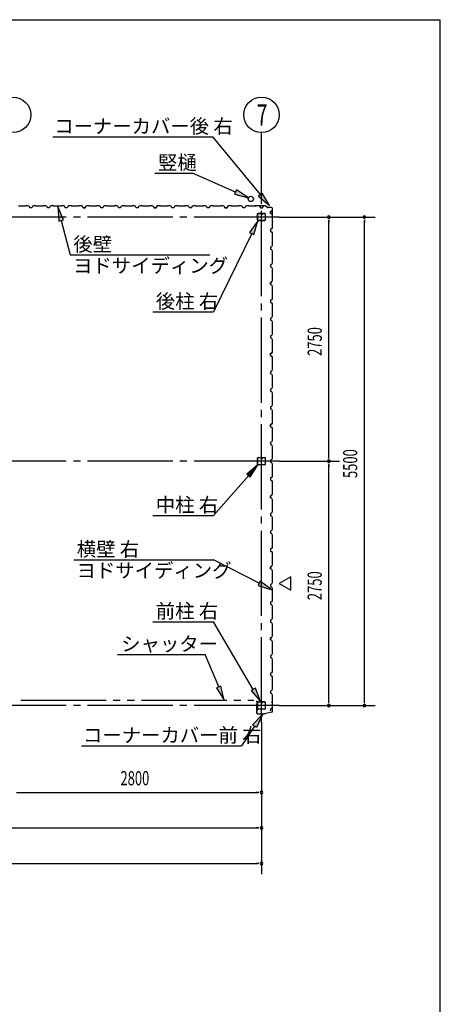
# Model space of a CAD drawing. Extents: x 868 to 32764, y 310 to 22484.
# Drawn here: x 28023 to 32764, y 11397 to 22484 of the extents above; entities that cross this region are included whole.
import ezdxf

# ---------------------------------------------------------------- set-up
doc = ezdxf.new("R2010")
doc.units = 0
doc.header["$LTSCALE"] = 80
doc.header["$MEASUREMENT"] = 0
doc.linetypes.add('1PL-M', pattern=[15, 12, -1, 1, -1])
doc.linetypes.add('2PL-M', pattern=[17, 12, -1, 1, -1, 1, -1])
for name, color, linetype in [('1PL-M1', 6, '1PL-M'), ('2PL-M1', 6, '2PL-M'), ('HIKIDASHI', 6, 'CONTINUOUS'), ('SUNPOU', 4, 'CONTINUOUS'), ('U1', 3, 'CONTINUOUS'), ('WAKUSEN-01', 50, 'CONTINUOUS')]:
    doc.layers.add(name, color=color, linetype=linetype)
doc.styles.add('00', font='ROMANS', dxfattribs={"width": 0.666667, "bigfont": 'BIGFONT'})
doc.styles.add('01', font='ROMANS', dxfattribs={"height": 3, "bigfont": 'BIGFONT'})

msp = doc.modelspace()

# ---------------------------------------------------------------- linework, layer by layer
at = {"layer": '1PL-M1'}
for p, q in [((30748, 14570), (30748, 20455)), ((30948, 20262), (13748, 20262)), ((30948, 17512), (13748, 17512)), ((30948, 14762), (13748, 14762))]:
    msp.add_line(p, q, dxfattribs=at)
at = {"layer": '2PL-M1'}
msp.add_line((28036, 14823), (30661, 14823), dxfattribs=at)
at = {"layer": 'HIKIDASHI'}
for p, q in [((28395, 21165), (30200, 21165)), ((30736, 20515), (30200, 21165)), ((29547, 20756), (29970, 20756)), ((30454, 20543), (29970, 20756)), ((30465, 20567), (30443, 20519)), ((30443, 20519), (30601, 20478)), ((30601, 20478), (30465, 20567)), ((30757, 20532), (30716, 20498)), ((30838, 20391), (30757, 20532)), ((30716, 20498), (30838, 20391)), ((28518, 20231), (28452, 20379)), ((28452, 20379), (28466, 20217)), ((28466, 20217), (28518, 20231)), ((28492, 20224), (28593, 19835)), ((30708, 20220), (30614, 20087)), ((30662, 20064), (30708, 20220)), ((30638, 20076), (30208, 19193)), ((30614, 20087), (30662, 20064)), ((28593, 19835), (30168, 19835)), ((29522, 19193), (30208, 19193)), ((30708, 17470), (30582, 17367)), ((30622, 17332), (30708, 17470)), ((30602, 17349), (30208, 16901)), ((30582, 17367), (30622, 17332)), ((29522, 16901), (30208, 16901)), ((28632, 16402), (30208, 16402)), ((30723, 16138), (30208, 16402)), ((30735, 16161), (30710, 16114)), ((30710, 16114), (30865, 16065)), ((30865, 16065), (30735, 16161)), ((29522, 15705), (30208, 15705)), ((30656, 14942), (30208, 15705)), ((29124, 15335), (30115, 15335)), ((30267, 14970), (30115, 15335)), ((30292, 14980), (30243, 14960)), ((30329, 14823), (30292, 14980)), ((30243, 14960), (30329, 14823)), ((30679, 14956), (30633, 14929)), ((30633, 14929), (30738, 14805)), ((30738, 14805), (30679, 14956)), ((30648, 14543), (30758, 14662)), ((30758, 14662), (30692, 14514)), ((30670, 14529), (30524, 14307)), ((30692, 14514), (30648, 14543)), ((28719, 14307), (30524, 14307))]:
    msp.add_line(p, q, dxfattribs=at)
for points in [[(30443, 20519), (30465, 20567), (30601, 20478)], [(30716, 20498), (30757, 20532), (30838, 20391)], [(28518, 20231), (28466, 20217), (28452, 20379)], [(30662, 20064), (30614, 20087), (30708, 20220)], [(30622, 17332), (30582, 17367), (30708, 17470)], [(30710, 16114), (30735, 16161), (30865, 16065)], [(30243, 14960), (30292, 14980), (30329, 14823)], [(30633, 14929), (30679, 14956), (30738, 14805)], [(30648, 14543), (30692, 14514), (30758, 14662)]]:
    msp.add_solid(points, dxfattribs=at)
at = {"layer": 'SUNPOU'}
for p, q in [((30748, 20455), (30748, 21212)), ((30948, 20262), (32028, 20262)), ((31508, 20232), (31508, 20202)), ((31508, 17552), (31508, 20222)), ((31908, 20232), (31908, 20202)), ((31908, 14802), (31908, 20222)), ((31508, 17542), (31508, 17572)), ((30948, 17512), (31628, 17512)), ((31508, 17482), (31508, 17452)), ((31508, 14802), (31508, 17472)), ((31078, 16212), (30948, 16137)), ((31078, 16062), (31078, 16212)), ((30948, 16137), (31078, 16062)), ((30948, 14762), (32028, 14762)), ((31508, 14792), (31508, 14822)), ((31908, 14792), (31908, 14822)), ((30748, 14570), (30748, 12863)), ((27988, 13783), (30708, 13783)), ((30718, 13783), (30688, 13783)), ((22388, 13383), (30708, 13383)), ((30718, 13383), (30688, 13383)), ((13988, 12983), (30708, 12983)), ((30718, 12983), (30688, 12983))]:
    msp.add_line(p, q, dxfattribs=at)
for centre in [(27948, 21412), (30748, 21412)]:
    msp.add_circle(centre, 200, dxfattribs=at)
for centre, start, end in [((31508, 20262), 90, 270), ((31508, 20262), 270, 90), ((31908, 20262), 90, 270), ((31908, 20262), 270, 90), ((31508, 17512), 90, 270), ((31508, 17512), 90, 270), ((31508, 17512), 270, 90), ((31508, 17512), 270, 90), ((31508, 14762), 90, 270), ((31508, 14762), 270, 90), ((31908, 14762), 90, 270), ((31908, 14762), 270, 90), ((30748, 13783), 0, 180), ((30748, 13783), 180, 0), ((30748, 13383), 0, 180), ((30748, 13383), 180, 0), ((30748, 12983), 0, 180), ((30748, 12983), 180, 0)]:
    msp.add_arc(centre, 15, start, end, dxfattribs=at)
at = {"layer": 'U1'}
for p, q in [((28088, 20385), (28008, 20385)), ((28090, 20387), (28088, 20385)), ((28119, 20387), (28090, 20387)), ((28132, 20379), (28119, 20387)), ((28136, 20367), (28132, 20379)), ((28160, 20367), (28136, 20367)), ((28164, 20379), (28160, 20367)), ((28178, 20387), (28164, 20379)), ((28206, 20387), (28178, 20387)), ((28208, 20385), (28206, 20387)), ((28288, 20385), (28208, 20385)), ((28290, 20387), (28288, 20385)), ((28319, 20387), (28290, 20387)), ((28333, 20379), (28319, 20387)), ((28336, 20367), (28333, 20379)), ((28360, 20367), (28336, 20367)), ((28348, 20367), (28336, 20367)), ((28364, 20379), (28360, 20367)), ((28378, 20387), (28364, 20379)), ((28406, 20387), (28378, 20387)), ((28408, 20385), (28406, 20387)), ((28488, 20385), (28408, 20385)), ((28490, 20387), (28488, 20385)), ((28519, 20387), (28490, 20387)), ((28532, 20379), (28519, 20387)), ((28536, 20367), (28532, 20379)), ((28560, 20367), (28536, 20367)), ((28564, 20379), (28560, 20367)), ((28578, 20387), (28564, 20379)), ((28606, 20387), (28578, 20387)), ((28608, 20385), (28606, 20387)), ((28688, 20385), (28608, 20385)), ((28690, 20387), (28688, 20385)), ((28719, 20387), (28690, 20387)), ((28732, 20379), (28719, 20387)), ((28737, 20367), (28732, 20379)), ((28748, 20367), (28737, 20367)), ((28737, 20367), (28760, 20367)), ((28760, 20367), (28742, 20367)), ((28764, 20379), (28760, 20367)), ((28760, 20367), (28764, 20377)), ((28778, 20387), (28764, 20379)), ((28764, 20377), (28772, 20382)), ((28764, 20377), (28764, 20377)), ((28772, 20383), (28768, 20380)), ((28772, 20382), (28772, 20383)), ((28772, 20383), (28772, 20383)), ((28772, 20382), (28772, 20382)), ((28806, 20387), (28778, 20387)), ((28808, 20385), (28806, 20387)), ((28888, 20385), (28808, 20385)), ((28890, 20387), (28888, 20385)), ((28919, 20387), (28890, 20387)), ((28932, 20379), (28919, 20387)), ((28936, 20367), (28932, 20379)), ((28960, 20367), (28936, 20367)), ((28964, 20379), (28960, 20367)), ((28978, 20387), (28964, 20379)), ((29006, 20387), (28978, 20387)), ((29008, 20385), (29006, 20387)), ((29088, 20385), (29008, 20385)), ((29090, 20387), (29088, 20385)), ((29119, 20387), (29090, 20387)), ((29133, 20379), (29119, 20387)), ((29136, 20367), (29133, 20379)), ((29160, 20367), (29136, 20367)), ((29148, 20367), (29136, 20367)), ((29164, 20379), (29160, 20367)), ((29178, 20387), (29164, 20379)), ((29206, 20387), (29178, 20387)), ((29208, 20385), (29206, 20387)), ((29288, 20385), (29208, 20385)), ((29290, 20387), (29288, 20385)), ((29318, 20387), (29290, 20387)), ((29333, 20379), (29318, 20387)), ((29336, 20367), (29333, 20379)), ((29360, 20367), (29336, 20367)), ((29364, 20379), (29360, 20367)), ((29378, 20387), (29364, 20379)), ((29406, 20387), (29378, 20387)), ((29408, 20385), (29406, 20387)), ((29488, 20385), (29408, 20385)), ((29490, 20387), (29488, 20385)), ((29518, 20387), (29490, 20387)), ((29532, 20379), (29518, 20387)), ((29537, 20367), (29532, 20379)), ((29548, 20367), (29537, 20367)), ((29537, 20367), (29560, 20367)), ((29560, 20367), (29542, 20367)), ((29564, 20379), (29560, 20367)), ((29560, 20367), (29564, 20377)), ((29578, 20387), (29564, 20379)), ((29564, 20377), (29572, 20382)), ((29564, 20377), (29564, 20377)), ((29572, 20383), (29568, 20380)), ((29572, 20382), (29572, 20383)), ((29572, 20383), (29572, 20383)), ((29572, 20382), (29572, 20382)), ((29606, 20387), (29578, 20387)), ((29608, 20385), (29606, 20387)), ((29688, 20385), (29608, 20385)), ((29690, 20387), (29688, 20385)), ((29718, 20387), (29690, 20387)), ((29733, 20379), (29718, 20387)), ((29737, 20367), (29733, 20379)), ((29760, 20367), (29737, 20367)), ((29764, 20379), (29760, 20367)), ((29778, 20387), (29764, 20379)), ((29806, 20387), (29778, 20387)), ((29808, 20385), (29806, 20387)), ((29888, 20385), (29808, 20385)), ((29890, 20387), (29888, 20385)), ((29918, 20387), (29890, 20387)), ((29933, 20379), (29918, 20387)), ((29936, 20367), (29933, 20379)), ((29948, 20367), (29936, 20367)), ((29960, 20367), (29936, 20367)), ((29964, 20379), (29960, 20367)), ((29978, 20387), (29964, 20379)), ((30006, 20387), (29978, 20387)), ((30008, 20385), (30006, 20387)), ((30088, 20385), (30008, 20385)), ((30090, 20387), (30088, 20385)), ((30118, 20387), (30090, 20387)), ((30133, 20379), (30118, 20387)), ((30137, 20367), (30133, 20379)), ((30160, 20367), (30137, 20367)), ((30164, 20379), (30160, 20367)), ((30178, 20387), (30164, 20379)), ((30206, 20387), (30178, 20387)), ((30208, 20385), (30206, 20387)), ((30288, 20385), (30208, 20385)), ((30290, 20387), (30288, 20385)), ((30318, 20387), (30290, 20387)), ((30333, 20379), (30318, 20387)), ((30337, 20367), (30333, 20379)), ((30348, 20367), (30337, 20367)), ((30337, 20367), (30360, 20367)), ((30360, 20367), (30343, 20367)), ((30364, 20379), (30360, 20367)), ((30360, 20367), (30364, 20377)), ((30378, 20387), (30364, 20379)), ((30364, 20377), (30372, 20382)), ((30364, 20377), (30364, 20377)), ((30372, 20383), (30368, 20380)), ((30372, 20382), (30372, 20383)), ((30372, 20383), (30372, 20383)), ((30372, 20382), (30372, 20382)), ((30406, 20387), (30378, 20387)), ((30408, 20385), (30406, 20387)), ((30488, 20385), (30408, 20385)), ((30490, 20387), (30488, 20385)), ((30518, 20387), (30490, 20387)), ((30533, 20379), (30518, 20387)), ((30537, 20367), (30533, 20379)), ((30560, 20367), (30537, 20367)), ((30564, 20379), (30560, 20367)), ((30578, 20387), (30564, 20379)), ((30606, 20387), (30578, 20387)), ((30608, 20385), (30606, 20387)), ((30688, 20385), (30608, 20385)), ((30692, 20389), (30673, 20387)), ((30692, 20388), (30673, 20386)), ((30682, 20386), (30673, 20385)), ((30682, 20387), (30682, 20386)), ((30690, 20387), (30688, 20385)), ((30718, 20387), (30690, 20387)), ((30794, 20389), (30692, 20389)), ((30794, 20388), (30692, 20388)), ((30705, 20225), (30705, 20299)), ((30707, 20225), (30707, 20299)), ((30711, 20305), (30743, 20305)), ((30711, 20303), (30743, 20303)), ((30733, 20379), (30718, 20387)), ((30737, 20367), (30733, 20379)), ((30748, 20367), (30737, 20367)), ((30737, 20367), (30760, 20367)), ((30746, 20299), (30746, 20287)), ((30748, 20299), (30748, 20287)), ((30750, 20290), (30748, 20290)), ((30750, 20299), (30750, 20287)), ((30751, 20296), (30750, 20296)), ((30751, 20296), (30751, 20287)), ((30753, 20305), (30785, 20305)), ((30753, 20303), (30785, 20303)), ((30760, 20367), (30764, 20377)), ((30764, 20377), (30772, 20382)), ((30764, 20377), (30764, 20377)), ((30772, 20383), (30768, 20380)), ((30772, 20382), (30772, 20383)), ((30772, 20383), (30772, 20383)), ((30772, 20382), (30772, 20382)), ((30789, 20299), (30789, 20225)), ((30790, 20299), (30790, 20225)), ((30794, 20388), (30821, 20369)), ((30795, 20389), (30822, 20370)), ((30861, 20369), (30822, 20369)), ((30861, 20368), (30822, 20368)), ((30849, 20324), (30860, 20328)), ((30849, 20301), (30849, 20324)), ((30849, 20312), (30849, 20301)), ((30849, 20301), (30861, 20297)), ((30860, 20328), (30865, 20336)), ((30860, 20328), (30860, 20328)), ((30861, 20297), (30869, 20283)), ((30866, 20336), (30863, 20332)), ((30865, 20336), (30865, 20336)), ((30865, 20336), (30866, 20336)), ((30866, 20336), (30866, 20336)), ((30871, 20214), (30871, 20358)), ((30872, 20214), (30872, 20358)), ((30785, 20221), (30711, 20221)), ((30785, 20220), (30711, 20220)), ((30869, 20254), (30867, 20252)), ((30867, 20252), (30867, 20172)), ((30869, 20203), (30867, 20195)), ((30871, 20213), (30868, 20194)), ((30869, 20283), (30869, 20254)), ((30872, 20213), (30869, 20194)), ((30870, 20203), (30869, 20203)), ((30861, 20128), (30849, 20124)), ((30849, 20124), (30849, 20101)), ((30849, 20101), (30861, 20097)), ((30869, 20142), (30861, 20128)), ((30861, 20097), (30869, 20083)), ((30867, 20172), (30869, 20170)), ((30869, 20170), (30869, 20142)), ((30869, 20083), (30869, 20054)), ((30869, 20054), (30867, 20052)), ((30867, 20052), (30867, 19972)), ((30867, 19972), (30869, 19970)), ((30869, 19970), (30869, 19942)), ((30861, 19928), (30849, 19924)), ((30849, 19924), (30849, 19901)), ((30849, 19912), (30849, 19901)), ((30849, 19901), (30861, 19897)), ((30869, 19942), (30861, 19928)), ((30861, 19897), (30869, 19883)), ((30869, 19854), (30867, 19852)), ((30867, 19852), (30867, 19772)), ((30869, 19883), (30869, 19854)), ((30869, 19742), (30861, 19728)), ((30867, 19772), (30869, 19770)), ((30869, 19770), (30869, 19742)), ((30861, 19728), (30849, 19724)), ((30849, 19724), (30849, 19701)), ((30849, 19701), (30861, 19697)), ((30861, 19697), (30869, 19683)), ((30869, 19654), (30867, 19652)), ((30867, 19652), (30867, 19572)), ((30869, 19683), (30869, 19654)), ((30849, 19524), (30860, 19528)), ((30861, 19528), (30849, 19524)), ((30849, 19501), (30849, 19524)), ((30849, 19524), (30849, 19507)), ((30860, 19528), (30865, 19536)), ((30860, 19528), (30860, 19528)), ((30869, 19542), (30861, 19528)), ((30866, 19536), (30863, 19532)), ((30865, 19536), (30865, 19536)), ((30865, 19536), (30866, 19536)), ((30866, 19536), (30866, 19536)), ((30867, 19572), (30869, 19570)), ((30869, 19570), (30869, 19542)), ((30849, 19512), (30849, 19501)), ((30849, 19501), (30861, 19497)), ((30861, 19497), (30869, 19483)), ((30869, 19454), (30867, 19452)), ((30867, 19452), (30867, 19372)), ((30869, 19483), (30869, 19454)), ((30861, 19328), (30849, 19324)), ((30849, 19324), (30849, 19301)), ((30849, 19301), (30861, 19297)), ((30869, 19342), (30861, 19328)), ((30861, 19297), (30869, 19283)), ((30867, 19372), (30869, 19370)), ((30869, 19370), (30869, 19342)), ((30869, 19254), (30867, 19252)), ((30867, 19252), (30867, 19172)), ((30869, 19283), (30869, 19254)), ((30861, 19128), (30849, 19124)), ((30849, 19124), (30849, 19101)), ((30849, 19112), (30849, 19101)), ((30849, 19101), (30861, 19097)), ((30869, 19142), (30861, 19128)), ((30861, 19097), (30869, 19083)), ((30867, 19172), (30869, 19170)), ((30869, 19170), (30869, 19142)), ((30869, 19083), (30869, 19054)), ((30869, 19054), (30867, 19052)), ((30867, 19052), (30867, 18972)), ((30867, 18972), (30869, 18970)), ((30869, 18970), (30869, 18942)), ((30861, 18928), (30849, 18924)), ((30849, 18924), (30849, 18901)), ((30849, 18901), (30861, 18897)), ((30869, 18942), (30861, 18928)), ((30861, 18897), (30869, 18883)), ((30869, 18854), (30867, 18852)), ((30867, 18852), (30867, 18772)), ((30869, 18883), (30869, 18854)), ((30869, 18742), (30861, 18728)), ((30867, 18772), (30869, 18770)), ((30869, 18770), (30869, 18742)), ((30849, 18724), (30860, 18728)), ((30861, 18728), (30849, 18724)), ((30849, 18701), (30849, 18724)), ((30849, 18724), (30849, 18707)), ((30849, 18712), (30849, 18701)), ((30849, 18701), (30861, 18697)), ((30860, 18728), (30865, 18736)), ((30860, 18728), (30860, 18728)), ((30861, 18697), (30869, 18683)), ((30866, 18736), (30863, 18732)), ((30865, 18736), (30865, 18736)), ((30865, 18736), (30866, 18736)), ((30866, 18736), (30866, 18736)), ((30869, 18654), (30867, 18652)), ((30867, 18652), (30867, 18572)), ((30869, 18683), (30869, 18654)), ((30861, 18528), (30849, 18524)), ((30849, 18524), (30849, 18501)), ((30869, 18542), (30861, 18528)), ((30867, 18572), (30869, 18570)), ((30869, 18570), (30869, 18542)), ((30849, 18501), (30861, 18497)), ((30861, 18497), (30869, 18483)), ((30869, 18454), (30867, 18452)), ((30867, 18452), (30867, 18372)), ((30869, 18483), (30869, 18454)), ((30861, 18328), (30849, 18324)), ((30849, 18324), (30849, 18301)), ((30849, 18312), (30849, 18301)), ((30849, 18301), (30861, 18297)), ((30869, 18342), (30861, 18328)), ((30861, 18297), (30869, 18283)), ((30867, 18372), (30869, 18370)), ((30869, 18370), (30869, 18342)), ((30869, 18254), (30867, 18252)), ((30867, 18252), (30867, 18172)), ((30869, 18283), (30869, 18254)), ((30861, 18128), (30849, 18124)), ((30849, 18124), (30849, 18101)), ((30849, 18101), (30861, 18097)), ((30869, 18142), (30861, 18128)), ((30861, 18097), (30869, 18083)), ((30867, 18172), (30869, 18170)), ((30869, 18170), (30869, 18142)), ((30869, 18083), (30869, 18054)), ((30869, 18054), (30867, 18052)), ((30867, 18052), (30867, 17972)), ((30867, 17972), (30869, 17970)), ((30869, 17970), (30869, 17942)), ((30849, 17924), (30860, 17928)), ((30861, 17928), (30849, 17924)), ((30849, 17901), (30849, 17924)), ((30849, 17924), (30849, 17907)), ((30849, 17912), (30849, 17901)), ((30849, 17901), (30861, 17897)), ((30860, 17928), (30865, 17936)), ((30860, 17928), (30860, 17928)), ((30869, 17942), (30861, 17928)), ((30861, 17897), (30869, 17883)), ((30866, 17936), (30863, 17932)), ((30865, 17936), (30865, 17936)), ((30865, 17936), (30866, 17936)), ((30866, 17936), (30866, 17936)), ((30869, 17854), (30867, 17852)), ((30867, 17852), (30867, 17772)), ((30869, 17883), (30869, 17854)), ((30869, 17742), (30861, 17728)), ((30867, 17772), (30869, 17770)), ((30869, 17770), (30869, 17742)), ((30861, 17728), (30849, 17724)), ((30849, 17724), (30849, 17701)), ((30849, 17701), (30861, 17697)), ((30861, 17697), (30869, 17683)), ((30869, 17654), (30867, 17652)), ((30867, 17652), (30867, 17572)), ((30869, 17683), (30869, 17654)), ((30705, 17475), (30705, 17549)), ((30707, 17475), (30707, 17549)), ((30711, 17555), (30743, 17555)), ((30711, 17553), (30743, 17553)), ((30746, 17549), (30746, 17537)), ((30748, 17549), (30748, 17537)), ((30750, 17540), (30748, 17540)), ((30750, 17549), (30750, 17537)), ((30751, 17546), (30750, 17546)), ((30751, 17546), (30751, 17537)), ((30753, 17555), (30785, 17555)), ((30753, 17553), (30785, 17553)), ((30789, 17549), (30789, 17475)), ((30790, 17549), (30790, 17475)), ((30861, 17528), (30849, 17524)), ((30849, 17524), (30849, 17501)), ((30869, 17542), (30861, 17528)), ((30867, 17572), (30869, 17570)), ((30869, 17570), (30869, 17542)), ((30785, 17471), (30711, 17471)), ((30785, 17470), (30711, 17470)), ((30849, 17512), (30849, 17501)), ((30849, 17501), (30861, 17497)), ((30861, 17497), (30869, 17483)), ((30869, 17454), (30867, 17452)), ((30867, 17452), (30867, 17372)), ((30869, 17483), (30869, 17454)), ((30861, 17328), (30849, 17324)), ((30849, 17324), (30849, 17301)), ((30849, 17301), (30861, 17297)), ((30869, 17342), (30861, 17328)), ((30861, 17297), (30869, 17283)), ((30867, 17372), (30869, 17370)), ((30869, 17370), (30869, 17342)), ((30869, 17254), (30867, 17252)), ((30867, 17252), (30867, 17172)), ((30869, 17283), (30869, 17254)), ((30849, 17124), (30860, 17128)), ((30861, 17128), (30849, 17124)), ((30849, 17101), (30849, 17124)), ((30849, 17124), (30849, 17107)), ((30849, 17112), (30849, 17101)), ((30849, 17101), (30861, 17097)), ((30860, 17128), (30865, 17136)), ((30860, 17128), (30860, 17128)), ((30869, 17142), (30861, 17128)), ((30861, 17097), (30869, 17083)), ((30866, 17136), (30863, 17132)), ((30865, 17136), (30865, 17136)), ((30865, 17136), (30866, 17136)), ((30866, 17136), (30866, 17136)), ((30867, 17172), (30869, 17170)), ((30869, 17170), (30869, 17142)), ((30869, 17083), (30869, 17054)), ((30869, 17054), (30867, 17052)), ((30867, 17052), (30867, 16972)), ((30867, 16972), (30869, 16970)), ((30869, 16970), (30869, 16942)), ((30861, 16928), (30849, 16924)), ((30849, 16924), (30849, 16901)), ((30849, 16901), (30861, 16897)), ((30869, 16942), (30861, 16928)), ((30861, 16897), (30869, 16883)), ((30869, 16854), (30867, 16852)), ((30869, 16883), (30869, 16854)), ((30869, 16742), (30861, 16728)), ((30867, 16852), (30867, 16772)), ((30867, 16772), (30869, 16770)), ((30869, 16770), (30869, 16742)), ((30861, 16728), (30849, 16724)), ((30849, 16724), (30849, 16701)), ((30849, 16712), (30849, 16701)), ((30849, 16701), (30861, 16697)), ((30861, 16697), (30869, 16683)), ((30869, 16654), (30867, 16652)), ((30867, 16652), (30867, 16572)), ((30869, 16683), (30869, 16654)), ((30861, 16528), (30849, 16524)), ((30849, 16524), (30849, 16501)), ((30869, 16542), (30861, 16528)), ((30867, 16572), (30869, 16570)), ((30869, 16570), (30869, 16542)), ((30849, 16501), (30861, 16497)), ((30861, 16497), (30869, 16483)), ((30869, 16454), (30867, 16452)), ((30867, 16452), (30867, 16372)), ((30869, 16483), (30869, 16454)), ((30849, 16324), (30860, 16328)), ((30861, 16328), (30849, 16324)), ((30849, 16301), (30849, 16324)), ((30849, 16324), (30849, 16307)), ((30849, 16312), (30849, 16301)), ((30849, 16301), (30861, 16297)), ((30860, 16328), (30865, 16336)), ((30860, 16328), (30860, 16328)), ((30869, 16342), (30861, 16328)), ((30866, 16336), (30863, 16332)), ((30865, 16336), (30865, 16336)), ((30865, 16336), (30866, 16336)), ((30866, 16336), (30866, 16336)), ((30867, 16372), (30869, 16370)), ((30869, 16370), (30869, 16342)), ((30861, 16297), (30869, 16283)), ((30869, 16254), (30867, 16252)), ((30867, 16252), (30867, 16172)), ((30869, 16283), (30869, 16254)), ((30861, 16128), (30849, 16124)), ((30849, 16124), (30849, 16101)), ((30849, 16101), (30861, 16097)), ((30869, 16142), (30861, 16128)), ((30861, 16097), (30869, 16083)), ((30867, 16172), (30869, 16170)), ((30869, 16170), (30869, 16142)), ((30869, 16083), (30869, 16054)), ((30869, 16054), (30867, 16052)), ((30867, 16052), (30867, 15972)), ((30867, 15972), (30869, 15970)), ((30869, 15970), (30869, 15942)), ((30861, 15928), (30849, 15924)), ((30849, 15924), (30849, 15901)), ((30849, 15912), (30849, 15901)), ((30849, 15901), (30861, 15897)), ((30869, 15942), (30861, 15928)), ((30861, 15897), (30869, 15883)), ((30869, 15883), (30869, 15854)), ((30869, 15854), (30867, 15852)), ((30867, 15852), (30867, 15772)), ((30867, 15772), (30869, 15770)), ((30869, 15770), (30869, 15742)), ((30861, 15728), (30849, 15724)), ((30849, 15724), (30849, 15701)), ((30849, 15712), (30849, 15701)), ((30849, 15701), (30861, 15697)), ((30869, 15742), (30861, 15728)), ((30861, 15697), (30869, 15683)), ((30869, 15654), (30867, 15652)), ((30867, 15652), (30867, 15572)), ((30869, 15683), (30869, 15654)), ((30849, 15524), (30860, 15528)), ((30861, 15528), (30849, 15524)), ((30849, 15501), (30849, 15524)), ((30849, 15524), (30849, 15507)), ((30860, 15528), (30865, 15536)), ((30860, 15528), (30860, 15528)), ((30869, 15542), (30861, 15528)), ((30866, 15536), (30863, 15532)), ((30865, 15536), (30865, 15536)), ((30865, 15536), (30866, 15536)), ((30866, 15536), (30866, 15536)), ((30867, 15572), (30869, 15570)), ((30869, 15570), (30869, 15542)), ((30849, 15512), (30849, 15501)), ((30849, 15501), (30861, 15497)), ((30861, 15497), (30869, 15483)), ((30869, 15454), (30867, 15452)), ((30867, 15452), (30867, 15372)), ((30869, 15483), (30869, 15454)), ((30861, 15328), (30849, 15324)), ((30849, 15324), (30849, 15301)), ((30849, 15301), (30861, 15297)), ((30869, 15342), (30861, 15328)), ((30867, 15372), (30869, 15370)), ((30869, 15370), (30869, 15342)), ((30861, 15297), (30869, 15283)), ((30869, 15254), (30867, 15252)), ((30867, 15252), (30867, 15172)), ((30869, 15283), (30869, 15254)), ((30861, 15128), (30849, 15124)), ((30849, 15124), (30849, 15101)), ((30849, 15112), (30849, 15101)), ((30849, 15101), (30861, 15097)), ((30869, 15142), (30861, 15128)), ((30861, 15097), (30869, 15083)), ((30867, 15172), (30869, 15170)), ((30869, 15170), (30869, 15142)), ((30869, 15083), (30869, 15054)), ((30869, 15054), (30867, 15052)), ((30867, 15052), (30867, 14972)), ((30867, 14972), (30869, 14970)), ((30869, 14970), (30869, 14942)), ((30861, 14928), (30849, 14924)), ((30849, 14924), (30849, 14901)), ((30849, 14901), (30861, 14897)), ((30869, 14942), (30861, 14928)), ((30861, 14897), (30869, 14883)), ((30869, 14883), (30869, 14854)), ((30696, 14805), (30689, 14805)), ((30703, 14803), (30689, 14803)), ((30703, 14802), (30689, 14802)), ((30693, 14780), (30704, 14780)), ((30693, 14780), (30693, 14678)), ((30695, 14778), (30705, 14778)), ((30695, 14778), (30695, 14678)), ((30696, 14805), (30696, 14803)), ((30704, 14801), (30704, 14780)), ((30705, 14801), (30705, 14778)), ((30705, 14725), (30705, 14799)), ((30707, 14725), (30707, 14799)), ((30711, 14805), (30743, 14805)), ((30711, 14803), (30743, 14803)), ((30746, 14799), (30746, 14787)), ((30748, 14799), (30748, 14787)), ((30750, 14790), (30748, 14790)), ((30750, 14799), (30750, 14787)), ((30751, 14796), (30750, 14796)), ((30751, 14796), (30751, 14787)), ((30753, 14805), (30785, 14805)), ((30753, 14803), (30785, 14803)), ((30789, 14799), (30789, 14725)), ((30790, 14799), (30790, 14725)), ((30869, 14854), (30867, 14852)), ((30867, 14852), (30867, 14772)), ((30869, 14791), (30867, 14800)), ((30867, 14772), (30869, 14770)), ((30872, 14781), (30869, 14800)), ((30869, 14791), (30870, 14792)), ((30869, 14770), (30869, 14742)), ((30873, 14782), (30870, 14800)), ((30872, 14696), (30872, 14781)), ((30873, 14696), (30873, 14782)), ((30705, 14668), (30773, 14668)), ((30705, 14667), (30774, 14667)), ((30785, 14721), (30711, 14721)), ((30785, 14720), (30711, 14720)), ((30714, 14667), (30714, 14668)), ((30760, 14667), (30760, 14668)), ((30773, 14668), (30777, 14672)), ((30774, 14667), (30778, 14671)), ((30777, 14672), (30799, 14672)), ((30778, 14671), (30799, 14671)), ((30864, 14686), (30799, 14672)), ((30864, 14685), (30799, 14671)), ((30861, 14728), (30849, 14724)), ((30849, 14724), (30849, 14707)), ((30869, 14742), (30861, 14728))]:
    msp.add_line(p, q, dxfattribs=at)
msp.add_circle((30628, 20466), 30, dxfattribs=at)
msp.add_circle((30628, 20466), 30, dxfattribs=at)
for centre, radius, start, end in [((28740, 20367), 2, 0, 180), ((29540, 20367), 2, 0, 180), ((30341, 20367), 2, 0, 180), ((30673, 20386), 1, 98.5308, 278.5308), ((30692, 20387), 2, 90, 98.5308), ((30692, 20387), 1, 90, 98.5308), ((30711, 20299), 5.2, 90, 180), ((30711, 20299), 3.6, 90, 180), ((30743, 20299), 5.2, 0, 90), ((30743, 20299), 3.6, 0, 90), ((30753, 20299), 5.2, 90, 180), ((30753, 20299), 3.6, 90, 180), ((30785, 20299), 5.2, 0, 90), ((30785, 20299), 3.6, 0, 90), ((30794, 20387), 2, 54.4623, 90), ((30794, 20387), 1, 54.4623, 90), ((30822, 20370), 2, 234.4623, 270), ((30822, 20370), 1, 234.4623, 270), ((30861, 20358), 11, 0, 90), ((30861, 20358), 10, 0, 90), ((30711, 20225), 5.2, 180, 270), ((30711, 20225), 5.2, 180, 270), ((30711, 20225), 3.6, 180, 270), ((30749, 20287), 2.4, 180, 0), ((30749, 20287), 0.8, 180, 0), ((30785, 20225), 5.2, 270, 0), ((30785, 20225), 3.6, 270, 0), ((30868, 20194), 1, 171.4692, 351.4692), ((30870, 20214), 1, 351.4692, 0), ((30870, 20214), 2, 351.4692, 0), ((30849, 19505), 2, 270, 90), ((30849, 18705), 2, 270, 90), ((30849, 17905), 2, 270, 90), ((30711, 17549), 5.2, 90, 180), ((30711, 17549), 3.6, 90, 180), ((30743, 17549), 5.2, 0, 90), ((30743, 17549), 3.6, 0, 90), ((30749, 17537), 2.4, 180, 0), ((30753, 17549), 5.2, 90, 180), ((30749, 17537), 0.8, 180, 0), ((30753, 17549), 3.6, 90, 180), ((30785, 17549), 5.2, 0, 90), ((30785, 17549), 3.6, 0, 90), ((30711, 17475), 5.2, 180, 270), ((30711, 17475), 5.2, 180, 270), ((30711, 17475), 3.6, 180, 270), ((30785, 17475), 5.2, 270, 0), ((30785, 17475), 3.6, 270, 0), ((30849, 17105), 2, 270, 90), ((30849, 16305), 2, 270, 90), ((30849, 15505), 2, 270, 90), ((30689, 14803), 1.5, 90, 270), ((30703, 14801), 2.5, 0, 90), ((30703, 14801), 1, 0, 90), ((30711, 14799), 5.2, 90, 180), ((30711, 14799), 3.6, 90, 180), ((30743, 14799), 5.2, 0, 90), ((30743, 14799), 3.6, 0, 90), ((30749, 14787), 2.4, 180, 0), ((30753, 14799), 5.2, 90, 180), ((30749, 14787), 0.8, 180, 0), ((30753, 14799), 3.6, 90, 180), ((30785, 14799), 5.2, 0, 90), ((30785, 14799), 3.6, 0, 90), ((30869, 14800), 1.5, 8.5308, 188.5308), ((30705, 14678), 11.5, 180, 270), ((30705, 14678), 10, 180, 270), ((30711, 14725), 5.2, 180, 270), ((30711, 14725), 5.2, 180, 270), ((30711, 14725), 3.6, 180, 270), ((30785, 14725), 5.2, 270, 0), ((30785, 14725), 3.6, 270, 0), ((30849, 14705), 2, 270, 90), ((30862, 14696), 10, 282.5288, 0), ((30862, 14696), 11.5, 282.5288, 0)]:
    msp.add_arc(centre, radius, start, end, dxfattribs=at)
at = {"layer": 'WAKUSEN-01'}
for p in [(868, 22484), (868, 22484), (32764, 828)]:
    msp.add_line(p, (32764, 22484), dxfattribs=at)

# ---------------------------------------------------------------- texts
at = {"layer": 'HIKIDASHI', "style": '01'}
for s, p in [('コーナーカバー後 右', (28412, 21205)), ('竪樋', (29582, 20796)), ('後壁', (28628, 19875)), ('ヨドサイディング', (28625, 19635)), ('後柱 右', (29557, 19233)), ('中柱 右', (29557, 16941)), ('横壁 右', (28667, 16442)), ('ヨドサイディング', (28664, 16202)), ('前柱 右', (29557, 15745)), ('シャッター', (29167, 15375)), ('コーナーカバー前 右', (28736, 14347))]:
    msp.add_text(s, height=160, dxfattribs=at).set_placement(p)
at = {"layer": 'SUNPOU', "style": '00', "width": 0.67}
for s, height, p in [('7', 240, (30694, 21292)), ('2800', 160, (29159, 13863))]:
    msp.add_text(s, height=height, dxfattribs=at).set_placement(p)
for s, p in [('2750', (31428, 18698)), ('5500', (31828, 17323)), ('2750', (31428, 15948))]:
    msp.add_text(s, height=160, rotation=90, dxfattribs=at).set_placement(p)

doc.saveas('drawing.dxf')
